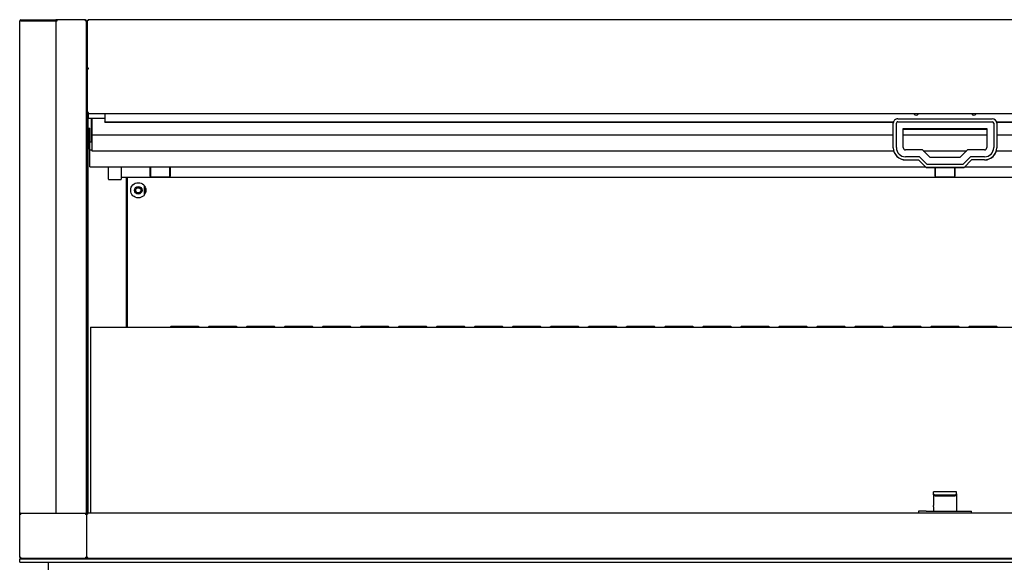
# Model space of a CAD drawing. Units: millimetres. Extents: x 0 to 4552, y 0 to 3002.
# Drawn here: x 1832 to 2479, y 1040 to 1396 of the extents above; entities that cross this region are included whole.
import ezdxf

# ---------------------------------------------------------------- set-up
doc = ezdxf.new("R2010")
doc.units = ezdxf.units.MM
for name, color, linetype in [('Default', 7, 'Continuous'), ('LED-램프-1100', 7, 'Continuous'), ('LED-램프홀더', 7, 'Continuous'), ('LED-소켓1', 7, 'Continuous'), ('TOM-48L-UF-1S-뒷벽', 7, 'Continuous'), ('TOM-48L-UF-1S-발포', 7, 'Continuous'), ('TOM-48L-UF-3S-나이', 7, 'Continuous'), ('TOM-48L-UF-3S-천정', 7, 'Continuous'), ('TOM-48L-UF-3S-토출', 7, 'Continuous'), ('TOM-48L-UF-I-전면몰', 7, 'Continuous'), ('TOM-48L-UF-발포커버', 7, 'Continuous'), ('TOM-48L-UF-상부커버', 7, 'Continuous'), ('TOM-48L-UF-유리스톱퍼', 7, 'Continuous'), ('TOM-48L-UFI-중간브라', 7, 'Continuous'), ('TOM-L-UF-1S-측판유리', 7, 'Continuous'), ('TOM-L-UF-1S-후레임기', 7, 'Continuous'), ('TOM-L-UF-1SI-측판외', 7, 'Continuous'), ('TOM-L-UF-I-측판외장전', 7, 'Continuous'), ('TOM-L-UF-I-측판하부외', 7, 'Continuous'), ('나이트_손잡이', 7, 'Continuous'), ('나이트_판-1115', 7, 'Continuous'), ('나이트커버고정고리', 7, 'Continuous')]:
    doc.layers.add(name, color=color, linetype=linetype)

# ---------------------------------------------------------------- blocks, each defined once
blk = doc.blocks.new('SE')
at = {"layer": 'LED-램프-1100', "color": 7, "linetype": 'Continuous'}
blk.add_line((-987.02, 2256.49), (96.18, 2256.49), dxfattribs=at)
at = {"layer": 'LED-램프홀더', "color": 7, "linetype": 'Continuous'}
for p, q in [((-967.92, 2257.12), (-967.92, 2263.33)), ((-967.82, 2263.33), (-967.82, 2257.05)), ((-955.02, 2257.05), (-955.02, 2263.33)), ((-954.92, 2263.33), (-954.92, 2257.12)), ((-451.92, 2257.12), (-451.92, 2262.79)), ((-451.82, 2262.79), (-451.82, 2257.05)), ((-439.02, 2257.05), (-439.02, 2262.79)), ((-438.92, 2262.79), (-438.92, 2257.12)), ((-967.92, 2257.12), (-967.92, 2256.77)), ((-967.82, 2256.67), (-955.02, 2256.67)), ((-967.82, 2256.44), (-955.02, 2256.44)), ((-954.92, 2256.77), (-954.92, 2257.12)), ((-451.92, 2257.12), (-451.92, 2256.77)), ((-451.82, 2256.67), (-439.02, 2256.67)), ((-451.82, 2256.44), (-439.02, 2256.44)), ((-438.92, 2256.77), (-438.92, 2257.12))]:
    blk.add_line(p, q, dxfattribs=at)
for centre, start, end in [((-967.82, 2256.77), 180, 270), ((-967.82, 2256.54), 207.45612, 270), ((-955.02, 2256.77), 270, 0), ((-955.02, 2256.54), 270, 332.54388), ((-451.82, 2256.77), 180, 270), ((-451.82, 2256.54), 207.45612, 270), ((-439.02, 2256.77), 270, 0), ((-439.02, 2256.54), 270, 332.54388)]:
    blk.add_arc(centre, 0.1, start, end, dxfattribs=at)
at = {"layer": 'LED-소켓1', "color": 7, "linetype": 'Continuous'}
for p, q in [((-995.42, 2255.04), (-995.42, 2263.33)), ((-987.02, 2263.33), (-987.02, 2255.04)), ((-995.22, 2254.84), (-987.22, 2254.84))]:
    blk.add_line(p, q, dxfattribs=at)
for centre, start, end in [((-995.22, 2255.04), 180, 270), ((-987.22, 2255.04), 270, 0)]:
    blk.add_arc(centre, 0.2, start, end, dxfattribs=at)
at = {"layer": 'TOM-48L-UF-1S-뒷벽', "color": 7, "linetype": 'Continuous'}
for p, q in [((-982.82, 2157.92), (-982.82, 2256.49)), ((-971.82, 2244.83), (-971.82, 2250.83)), ((-936.92, 2158.33), (-953.92, 2158.33)), ((-911.92, 2158.33), (-928.92, 2158.33)), ((-886.92, 2158.33), (-903.92, 2158.33)), ((-861.92, 2158.33), (-878.92, 2158.33)), ((-836.92, 2158.33), (-853.92, 2158.33)), ((-811.92, 2158.33), (-828.92, 2158.33)), ((-786.92, 2158.33), (-803.92, 2158.33)), ((-761.92, 2158.33), (-778.92, 2158.33)), ((-736.92, 2158.33), (-753.92, 2158.33)), ((-711.92, 2158.33), (-728.92, 2158.33)), ((-686.92, 2158.33), (-703.92, 2158.33)), ((-661.92, 2158.33), (-678.92, 2158.33)), ((-636.92, 2158.33), (-653.92, 2158.33)), ((-611.92, 2158.33), (-628.92, 2158.33)), ((-586.92, 2158.33), (-603.92, 2158.33)), ((-561.92, 2158.33), (-578.92, 2158.33)), ((-536.92, 2158.33), (-553.92, 2158.33)), ((-511.92, 2158.33), (-528.92, 2158.33)), ((-486.92, 2158.33), (-503.92, 2158.33)), ((-461.92, 2158.33), (-478.92, 2158.33)), ((-436.92, 2158.33), (-453.92, 2158.33)), ((-411.92, 2158.33), (-428.92, 2158.33))]:
    blk.add_line(p, q, dxfattribs=at)
for radius in [5, 2.5]:
    blk.add_circle((-975.82, 2247.83), radius, dxfattribs=at)
for centre, start, end in [((-953.92, 2156.83), 90, 133.24463), ((-936.92, 2156.83), 46.75537, 90), ((-928.92, 2156.83), 90, 133.24463), ((-911.92, 2156.83), 46.75537, 90), ((-903.92, 2156.83), 90, 133.24463), ((-886.92, 2156.83), 46.75537, 90), ((-878.92, 2156.83), 90, 133.24463), ((-861.92, 2156.83), 46.75537, 90), ((-853.92, 2156.83), 90, 133.24463), ((-836.92, 2156.83), 46.75537, 90), ((-828.92, 2156.83), 90, 133.24463), ((-811.92, 2156.83), 46.75537, 90), ((-803.92, 2156.83), 90, 133.24463), ((-786.92, 2156.83), 46.75537, 90), ((-778.92, 2156.83), 90, 133.24463), ((-761.92, 2156.83), 46.75537, 90), ((-753.92, 2156.83), 90, 133.24463), ((-736.92, 2156.83), 46.75537, 90), ((-728.92, 2156.83), 90, 133.24463), ((-711.92, 2156.83), 46.75537, 90), ((-703.92, 2156.83), 90, 133.24463), ((-686.92, 2156.83), 46.75537, 90), ((-678.92, 2156.83), 90, 133.24463), ((-661.92, 2156.83), 46.75537, 90), ((-653.92, 2156.83), 90, 133.24463), ((-636.92, 2156.83), 46.75537, 90), ((-628.92, 2156.83), 90, 133.24463), ((-611.92, 2156.83), 46.75537, 90), ((-603.92, 2156.83), 90, 133.24463), ((-586.92, 2156.83), 46.75537, 90), ((-578.92, 2156.83), 90, 133.24463), ((-561.92, 2156.83), 46.75537, 90), ((-553.92, 2156.83), 90, 133.24463), ((-536.92, 2156.83), 46.75537, 90), ((-528.92, 2156.83), 90, 133.24463), ((-511.92, 2156.83), 46.75537, 90), ((-503.92, 2156.83), 90, 133.24463), ((-486.92, 2156.83), 46.75537, 90), ((-478.92, 2156.83), 90, 133.24463), ((-461.92, 2156.83), 46.75537, 90), ((-453.92, 2156.83), 90, 133.24463), ((-436.92, 2156.83), 46.75537, 90), ((-428.92, 2156.83), 90, 133.24463), ((-411.92, 2156.83), 46.75537, 90)]:
    blk.add_arc(centre, 1.5, start, end, dxfattribs=at)
at = {"layer": 'TOM-48L-UF-1S-발포', "color": 7, "linetype": 'Continuous'}
for p, q in [((-1009.33, 2317.25), (-1009.32, 2317.25)), ((-1009.33, 2035.49), (-1009.33, 2317.25)), ((-1008.83, 2035.62), (-1008.83, 2298.95)), ((-1009.33, 2034.91), (-1009.33, 2035.34)), ((-1009.33, 2006.48), (-1009.33, 2006.53)), ((-1009.33, 2005.62), (-1009.33, 2005.96)), ((-1008.83, 2005.62), (-1008.83, 2005.82))]:
    blk.add_line(p, q, dxfattribs=at)
at = {"layer": 'TOM-48L-UF-3S-나이', "color": 7, "linetype": 'Continuous'}
for p, q in [((-1008.82, 2327.71), (-1008.82, 2327.7)), ((-1008.82, 2298.95), (-1008.82, 2295.82)), ((-1008.82, 2295.82), (-1008.82, 2295.11)), ((-997.92, 2295.11), (-1008.82, 2295.11))]:
    blk.add_line(p, q, dxfattribs=at)
at = {"layer": 'TOM-48L-UF-3S-천정', "color": 7, "linetype": 'Continuous'}
for p, q in [((-1008.32, 2279.43), (-1008.32, 2288.72)), ((-1008.32, 2288.72), (-1007.62, 2288.72)), ((-1007.62, 2279.43), (-1007.62, 2288.72)), ((-1008.32, 2275.56), (-1008.32, 2279.43)), ((-1007.61, 2279.26), (-1007.61, 2279.42)), ((-1006.32, 2279.42), (-1007.61, 2279.42)), ((-1007.61, 2274.21), (-1007.61, 2279.26)), ((-1007.61, 2264.57), (-1007.61, 2274.21)), ((-1006.32, 2274.21), (-1007.61, 2274.21)), ((-1007.61, 2263.33), (-1007.61, 2264.57)), ((-1007.61, 2263.33), (-458.45, 2263.33)), ((-432.38, 2263.33), (116.77, 2263.33))]:
    blk.add_line(p, q, dxfattribs=at)
blk.add_arc((-1007.61, 2279.43), 0.01, 180, 270, dxfattribs=at)
for centre in [(-1007.61, 2279.43), (-1007.61, 2275.56)]:
    blk.add_ellipse(centre, major_axis=(0.71, 0), ratio=0.999848, start_param=3.141593, end_param=4.712389, dxfattribs=at)
at = {"layer": 'TOM-48L-UF-3S-토출', "color": 7, "linetype": 'Continuous'}
for p, q in [((-1006.32, 2295.11), (-1006.32, 2285.55)), ((-1006.32, 2285.55), (-1006.32, 2284.31)), ((-1006.32, 2284.31), (-479.42, 2284.31)), ((-1006.32, 2284.31), (-1006.32, 2275.05)), ((-472.92, 2284.31), (-417.92, 2284.31)), ((-411.42, 2284.31), (115.48, 2284.31)), ((-1006.32, 2275.05), (-1006.32, 2273.81)), ((-1006.32, 2273.81), (-479.17, 2273.81)), ((-459.68, 2273.81), (-431.15, 2273.81)), ((-411.66, 2273.81), (115.48, 2273.81))]:
    blk.add_line(p, q, dxfattribs=at)
at = {"layer": 'TOM-48L-UF-I-전면몰', "color": 7, "linetype": 'Continuous'}
for p, q in [((-1009.62, 2006.54), (-1009.62, 2034.91)), ((-1009.41, 2034.91), (-1009.62, 2034.91)), ((-1009.62, 2034.91), (-1009.62, 2034.91)), ((-1008.91, 2034.92), (-1009.41, 2035.42)), ((-1008.91, 2034.91), (-1009.41, 2034.91)), ((118.07, 2035.62), (-1008.91, 2035.62)), ((-1008.91, 2034.91), (-1008.91, 2035.62)), ((-1009.62, 2006.53), (-1009.62, 2006.54)), ((-1009.41, 2006.53), (-1009.62, 2006.53)), ((-1008.91, 2006.53), (-1009.41, 2006.53)), ((-1008.91, 2006.53), (-1009.41, 2006.03)), ((-1008.91, 2005.82), (-1008.91, 2006.53)), ((118.07, 2005.82), (-1008.91, 2005.82))]:
    blk.add_line(p, q, dxfattribs=at)
for centre, radius, start, end in [((-1008.9, 2034.91), 0.714, 135.12732, 179.87268), ((-1009.43, 2032.63), 2.29, 89.55638, 94.76944), ((-1008.91, 2034.91), 0.71, 90, 135), ((-1008.91, 2034.91), 0.0101, 135.23597, 179.76403), ((-1008.91, 2034.91), 0.01, 90, 135), ((-1009.43, 2008.82), 2.29, 265.23056, 270.44362), ((-1008.9, 2006.54), 0.714, 180.12732, 224.87268), ((-1008.91, 2006.53), 0.71, 225, 270), ((-1008.91, 2006.53), 0.0101, 180.23597, 224.76403), ((-1008.91, 2006.53), 0.01, 225, 270)]:
    blk.add_arc(centre, radius, start, end, dxfattribs=at)
at = {"layer": 'TOM-48L-UF-발포커버', "color": 7, "linetype": 'Continuous'}
for p, q in [((-1008.82, 2005.81), (-1008.82, 2005.82)), ((-1008.82, 2005.62), (-1008.82, 2005.81))]:
    blk.add_line(p, q, dxfattribs=at)
at = {"layer": 'TOM-48L-UF-상부커버', "color": 7, "linetype": 'Continuous'}
for p, q in [((-1009.32, 2359.14), (-1009.32, 2359.15)), ((-1009.32, 2327.71), (-1009.32, 2359.14)), ((-1008.87, 2359.51), (-1009.08, 2359.72)), ((-1008.51, 2359.55), (-1008.51, 2359.96)), ((117.67, 2359.96), (-1008.51, 2359.96)), ((-1008.52, 2327.71), (-1009.32, 2327.71)), ((-1009.32, 2298.95), (-1009.32, 2327.69)), ((-1008.51, 2327.7), (-1009.08, 2327.99)), ((-1009.08, 2327.7), (-1008.51, 2327.7)), ((-1008.51, 2327.7), (-1008.51, 2328.11)), ((-1008.51, 2298.95), (-1009.32, 2298.95)), ((-1008.51, 2298.14), (-1008.51, 2298.95)), ((117.67, 2298.14), (-1008.51, 2298.14))]:
    blk.add_line(p, q, dxfattribs=at)
for centre, radius, start, end in [((-1008.5, 2359.14), 0.818, 135.23597, 179.76403), ((-1008.51, 2359.15), 0.81, 90, 135), ((-1009.1, 2324.75), 2.95, 89.5923, 94.19988)]:
    blk.add_arc(centre, radius, start, end, dxfattribs=at)
for centre, major_axis in [((-1008.51, 2359.15), (-0.81, 0)), ((-1008.51, 2327.7), (-0.81, 0)), ((-1008.51, 2327.7), (-0.01, 0))]:
    blk.add_ellipse(centre, major_axis=major_axis, ratio=0.5, start_param=4.712389, end_param=5.497787, dxfattribs=at)
for points in [[(-1009.32, 2359.14), (-1009.32, 2359.25), (-1009.23, 2359.35), (-1009.08, 2359.43)], [(-1009.08, 2327.99), (-1009.23, 2327.91), (-1009.32, 2327.81), (-1009.32, 2327.71)]]:
    blk.add_open_spline(points, degree=3, dxfattribs=at)
blk.add_open_spline([(-1008.64, 2327.71), (-1008.64, 2327.71), (-1008.64, 2327.72), (-1008.63, 2327.73), (-1008.61, 2327.74), (-1008.6, 2327.74), (-1008.59, 2327.74)], degree=3, knots=[0, 0, 0, 0, 0.26224, 0.515683, 0.761266, 1, 1, 1, 1], dxfattribs=at)
at = {"layer": 'TOM-48L-UF-유리스톱퍼', "color": 7, "linetype": 'Continuous'}
for q in [(-1007.32, 2035.62), (116.48, 2157.92)]:
    blk.add_line((-1007.32, 2157.92), q, dxfattribs=at)
at = {"layer": 'TOM-48L-UFI-중간브라', "color": 7, "linetype": 'Continuous'}
for p, q in [((-1053.8, 2005.62), (162.96, 2005.62)), ((-1053.8, 2003.32), (-1053.8, 2005.62)), ((-1053.8, 2003.32), (162.96, 2003.32)), ((-1037.62, 2003.32), (-1037.62, 2003.32)), ((-1034.63, 2003.32), (-1034.63, 2003.32))]:
    blk.add_line(p, q, dxfattribs=at)
for centre, radius, start, end in [((-1037.63, 2003.31), 0.01, 45, 90), ((-1037.63, 2003.31), 0.0101, 0.23597, 44.76403), ((-1034.66, 2003.27), 0.0626, 43.16157, 52.84398)]:
    blk.add_arc(centre, radius, start, end, dxfattribs=at)
at = {"layer": 'TOM-L-UF-1S-측판유리', "color": 7, "linetype": 'Continuous'}
for p, q in [((-1029.82, 2359.22), (-1029.82, 2359.24)), ((-1029.82, 2359.24), (-1029.12, 2359.24)), ((-1029.82, 2035.62), (-1029.82, 2359.22)), ((-1029.11, 2359.24), (-1029.11, 2359.95)), ((-1010.53, 2359.95), (-1029.11, 2359.95)), ((-1010.53, 2359.24), (-1010.53, 2359.95)), ((-1010.52, 2359.24), (-1009.82, 2359.24)), ((-1009.82, 2359.22), (-1009.82, 2359.24)), ((-1009.82, 2034.81), (-1009.82, 2359.22)), ((-1009.32, 2349.45), (-1009.81, 2349.45)), ((-1009.32, 2348.75), (-1009.81, 2348.75))]:
    blk.add_line(p, q, dxfattribs=at)
for centre, radius, start, end in [((-1029.11, 2359.24), 0.71, 90, 180), ((-1029.11, 2346.62), 12.62, 90.00154, 93.22553), ((-1029.11, 2359.24), 0.0103, 91.73886, 178.26114), ((-1010.53, 2359.24), 0.71, 0, 90), ((-1010.53, 2359.24), 0.01, 0, 90), ((-1010.49, 2348.04), 11.21, 86.57069, 90.20223), ((-1009.81, 2349.46), 0.01, 180, 270)]:
    blk.add_arc(centre, radius, start, end, dxfattribs=at)
at = {"layer": 'TOM-L-UF-1S-후레임기', "color": 7, "linetype": 'Continuous'}
for p, q in [((-1008.82, 2275.23), (-1008.82, 2295.11)), ((-1006.52, 2279.42), (-1006.52, 2295.11)), ((-1008.82, 2275.23), (-1008.24, 2275.23)), ((-1008.82, 2035.62), (-1008.82, 2275.23)), ((-983.82, 2256.49), (-983.82, 2157.92)), ((-971.12, 2249.54), (-971.12, 2246.13)), ((-983.81, 2198.06), (-983.82, 2198.06)), ((-982.82, 2198.06), (-983.81, 2198.06)), ((-983.82, 2188.06), (-983.81, 2188.06)), ((-983.81, 2188.06), (-982.82, 2188.06))]:
    blk.add_line(p, q, dxfattribs=at)
blk.add_circle((-975.82, 2247.83), 1.7, dxfattribs=at)
for start, end in [(31.00272, 55.1501), (304.8499, 328.99728)]:
    blk.add_arc((-985.82, 2193.06), 3.5, start, end, dxfattribs=at)
at = {"layer": 'TOM-L-UF-1SI-측판외', "color": 7, "linetype": 'Continuous'}
for p, q in [((-1053.8, 2034.81), (-1053.8, 2359.14)), ((-1052.99, 2359.14), (-1053.8, 2359.14)), ((-1052.99, 2359.95), (-1030.02, 2359.95)), ((-1052.99, 2359.15), (-1030.02, 2359.15)), ((-1030.83, 2359.14), (-1052.99, 2359.14)), ((-1030.02, 2359.14), (-1030.83, 2359.14)), ((-1030.02, 2359.15), (-1030.02, 2359.95)), ((-1029.11, 2359.95), (-1030.02, 2359.95)), ((-1029.82, 2359.15), (-1030.02, 2359.15)), ((-1030.02, 2359.14), (-1030.02, 2035.62)), ((-1030.01, 2359.14), (-1030.02, 2359.14)), ((-1030.01, 2359.14), (-1029.82, 2359.14)), ((-1009.32, 2349.56), (-1009.81, 2349.56)), ((-1009.32, 2341.97), (-1009.81, 2341.97)), ((-1009.81, 2006.63), (-1009.62, 2006.63))]:
    blk.add_line(p, q, dxfattribs=at)
for centre, radius, start, end in [((-1052.99, 2359.14), 0.81, 90, 180), ((-1052.99, 2359.14), 0.01, 90, 180), ((-1010.63, 2359.14), 0.81, 0, 82.90835), ((-1009.81, 2349.57), 0.01, 180, 270)]:
    blk.add_arc(centre, radius, start, end, dxfattribs=at)
at = {"layer": 'TOM-L-UF-I-측판외장전', "color": 7, "linetype": 'Continuous'}
for p, q in [((-1053.8, 2006.63), (-1053.8, 2034.81)), ((-1052.99, 2034.81), (-1053.8, 2034.81)), ((-1052.99, 2035.62), (-1052.98, 2035.62)), ((-1052.99, 2035.39), (-1052.99, 2035.62)), ((-1052.99, 2034.81), (-1052.99, 2035.39)), ((-1052.98, 2035.62), (-1010.63, 2035.62)), ((-1010.63, 2035.62), (-1010.63, 2034.81)), ((-1009.82, 2034.81), (-1010.63, 2034.81)), ((-1009.82, 2034.81), (-1009.82, 2006.63)), ((-1053.8, 2006.63), (-1052.99, 2006.63)), ((-1052.99, 2006.06), (-1052.99, 2006.63)), ((-1052.99, 2006.06), (-1052.99, 2005.82)), ((-1052.98, 2005.82), (-1052.99, 2005.82)), ((-1010.63, 2005.82), (-1052.98, 2005.82)), ((-1010.63, 2006.63), (-1009.82, 2006.63)), ((-1010.63, 2006.63), (-1010.63, 2006.06)), ((-1010.63, 2006.06), (-1010.63, 2005.82)), ((-1010.63, 2005.82), (-1010.63, 2005.82)), ((-1010.62, 2006.63), (-1010.05, 2006.06))]:
    blk.add_line(p, q, dxfattribs=at)
for centre, radius, start, end in [((-1052.99, 2034.81), 0.81, 90, 180), ((-1052.99, 2034.81), 0.01, 90, 180), ((-1050.03, 2035.41), 2.95, 175.8001, 180.40772), ((-1052.99, 2006.63), 0.81, 180, 270), ((-1052.99, 2006.63), 0.01, 180, 270), ((-1050.03, 2006.04), 2.95, 179.5923, 184.19988), ((-1010.63, 2006.63), 0.0101, 270.23597, 314.76403), ((-1013.58, 2006.04), 2.95, 355.8001, 0.40772), ((-1010.63, 2006.64), 0.814, 270.12732, 314.87268), ((-1010.63, 2006.63), 0.01, 315, 0), ((-1010.63, 2006.63), 0.81, 315, 0)]:
    blk.add_arc(centre, radius, start, end, dxfattribs=at)
at = {"layer": 'TOM-L-UF-I-측판하부외', "color": 7, "linetype": 'Continuous'}
for p, q in [((-1034.82, 2005.62), (-1034.82, 2005.82)), ((-1034.82, 1623.47), (-1034.82, 2003.32)), ((-1009.82, 2005.62), (-1009.82, 2006.61))]:
    blk.add_line(p, q, dxfattribs=at)
at = {"layer": '나이트_손잡이', "color": 7, "linetype": 'Continuous'}
for p, q in [((-479.42, 2275.84), (-479.42, 2291.84)), ((-477.42, 2275.85), (-477.42, 2291.85)), ((-476.42, 2294.84), (-414.42, 2294.84)), ((-476.42, 2292.85), (-414.42, 2292.85)), ((-413.42, 2291.85), (-413.42, 2275.85)), ((-411.42, 2291.84), (-411.42, 2275.84)), ((-472.92, 2288.35), (-417.92, 2288.35)), ((-472.92, 2275.85), (-472.92, 2288.35)), ((-472.92, 2288.11), (-417.92, 2288.11)), ((-417.92, 2288.35), (-417.92, 2275.85)), ((-479.42, 2275.79), (-479.42, 2275.84)), ((-477.42, 2275.85), (-477.42, 2275.84)), ((-460.22, 2274.35), (-471.42, 2274.35)), ((-455.22, 2269.35), (-460.22, 2274.35)), ((-430.61, 2274.35), (-435.61, 2269.35)), ((-419.42, 2274.35), (-430.61, 2274.35)), ((-413.42, 2275.84), (-413.42, 2275.85)), ((-411.42, 2275.84), (-411.42, 2275.79)), ((-462.09, 2269.85), (-471.42, 2269.85)), ((-462.09, 2269.85), (-471.42, 2269.85)), ((-471.42, 2267.85), (-462.92, 2267.85)), ((-471.42, 2267.79), (-462.92, 2267.79)), ((-462.92, 2267.85), (-462.92, 2267.79)), ((-462.92, 2267.85), (-457.92, 2262.85)), ((-457.92, 2262.79), (-462.92, 2267.79)), ((-457.09, 2264.86), (-462.09, 2269.85)), ((-462.09, 2269.85), (-462.09, 2269.85)), ((-457.09, 2264.85), (-462.09, 2269.85)), ((-435.61, 2269.35), (-455.22, 2269.35)), ((-428.74, 2269.85), (-433.74, 2264.86)), ((-428.74, 2269.85), (-433.74, 2264.85)), ((-432.92, 2262.85), (-427.92, 2267.85)), ((-427.92, 2267.79), (-432.92, 2262.79)), ((-419.42, 2269.85), (-428.74, 2269.85)), ((-428.74, 2269.85), (-428.74, 2269.85)), ((-419.42, 2269.85), (-428.74, 2269.85)), ((-427.92, 2267.85), (-427.92, 2267.79)), ((-419.42, 2267.85), (-427.92, 2267.85)), ((-419.42, 2267.79), (-427.92, 2267.79)), ((-457.92, 2262.85), (-457.92, 2262.79)), ((-457.92, 2262.85), (-432.92, 2262.85)), ((-432.92, 2262.79), (-457.92, 2262.79)), ((-433.74, 2264.86), (-457.09, 2264.86)), ((-457.09, 2264.85), (-457.09, 2264.86)), ((-433.74, 2264.85), (-457.09, 2264.85)), ((-433.74, 2264.86), (-433.74, 2264.85)), ((-432.92, 2262.85), (-432.92, 2262.79))]:
    blk.add_line(p, q, dxfattribs=at)
for centre, major_axis, start_param, end_param in [((-476.42, 2291.84), (3, 0), 1.570796, 3.141593), ((-476.42, 2291.85), (1, 0), 1.570796, 3.141593), ((-414.42, 2291.84), (3, 0), 0, 1.570796), ((-414.42, 2291.85), (1, 0), 0, 1.570796), ((-471.42, 2275.84), (-8, 0), 0, 1.570796), ((-471.42, 2275.79), (8, 0), 3.141593, 4.712389), ((-471.42, 2275.85), (-6, 0), 0, 1.570796), ((-471.42, 2275.84), (-6, 0), 0, 1.570796), ((-471.42, 2275.85), (1.5, 0), 3.141593, 4.712389), ((-419.42, 2275.85), (1.5, 0), 4.712389, 6.283185), ((-419.42, 2275.85), (-6, 0), 1.570796, 3.141593), ((-419.42, 2275.84), (-6, 0), 1.570796, 3.141593), ((-419.42, 2275.84), (-8, 0), 1.570796, 3.141593), ((-419.42, 2275.79), (8, 0), 4.712389, 6.283185)]:
    blk.add_ellipse(centre, major_axis=major_axis, ratio=0.999848, start_param=start_param, end_param=end_param, dxfattribs=at)
at = {"layer": '나이트_판-1115', "color": 7, "linetype": 'Continuous'}
for p, q in [((-997.92, 2298.14), (-997.92, 2292.78)), ((-997.92, 2292.78), (-479.27, 2292.78)), ((-997.92, 2292.66), (-997.92, 2292.78)), ((-997.92, 2292.66), (-479.3, 2292.66)), ((-411.57, 2292.78), (107.08, 2292.78)), ((-411.53, 2292.66), (107.08, 2292.66))]:
    blk.add_line(p, q, dxfattribs=at)
for centre in [(-464.42, 2298.78), (-426.42, 2298.78)]:
    blk.add_ellipse(centre, major_axis=(-1.6, 0), ratio=0.999848, start_param=0.408758, end_param=2.732835, dxfattribs=at)
at = {"layer": '나이트커버고정고리', "color": 7, "linetype": 'Continuous'}
for p, q in [((-452.92, 2048.41), (-452.92, 2049.62)), ((-437.92, 2049.62), (-452.92, 2049.62)), ((-452.92, 2047.75), (-452.92, 2048.41)), ((-452.92, 2047.75), (-452.92, 2044.04)), ((-451.92, 2047.62), (-438.92, 2047.62)), ((-451.92, 2046.99), (-438.92, 2046.99)), ((-437.92, 2048.41), (-437.92, 2049.62)), ((-437.92, 2048.41), (-437.92, 2047.75)), ((-437.92, 2047.75), (-437.92, 2044.04)), ((-452.92, 2044.04), (-452.92, 2040.56)), ((-452.92, 2039.78), (-452.92, 2040.56)), ((-452.92, 2039.78), (-452.92, 2036.82)), ((-437.92, 2044.04), (-437.92, 2040.56)), ((-437.92, 2040.56), (-437.92, 2039.78)), ((-437.92, 2039.78), (-437.92, 2036.82)), ((-457.92, 2036.82), (-462.92, 2036.82)), ((-462.92, 2036.82), (-462.92, 2035.62)), ((-457.92, 2036.82), (-432.92, 2036.82)), ((-432.92, 2036.82), (-427.92, 2036.82)), ((-427.92, 2035.62), (-427.92, 2036.82))]:
    blk.add_line(p, q, dxfattribs=at)
for points in [[(-452.92, 2048.41), (-452.92, 2048.32), (-452.89, 2048.22), (-452.79, 2048.03), (-452.72, 2047.95), (-452.53, 2047.79), (-452.42, 2047.73), (-452.18, 2047.65), (-452.05, 2047.62), (-451.92, 2047.62)], [(-451.92, 2046.99), (-452.05, 2046.99), (-452.18, 2047.01), (-452.43, 2047.1), (-452.54, 2047.16), (-452.72, 2047.31), (-452.79, 2047.4), (-452.89, 2047.57), (-452.92, 2047.66), (-452.92, 2047.75)], [(-438.92, 2047.62), (-438.78, 2047.62), (-438.65, 2047.65), (-438.41, 2047.73), (-438.3, 2047.79), (-438.11, 2047.95), (-438.04, 2048.03), (-437.94, 2048.22), (-437.92, 2048.32), (-437.92, 2048.41)], [(-437.92, 2047.75), (-437.92, 2047.66), (-437.94, 2047.58), (-438.04, 2047.4), (-438.11, 2047.31), (-438.29, 2047.16), (-438.41, 2047.1), (-438.65, 2047.01), (-438.78, 2046.99), (-438.92, 2046.99)]]:
    blk.add_open_spline(points, degree=3, knots=[0, 0, 0, 0, 0.25, 0.25, 0.5, 0.5, 0.75, 0.75, 1, 1, 1, 1], dxfattribs=at)

msp = doc.modelspace()

# ---------------------------------------------------------------- block references
at = {"layer": 'Default'}
msp.add_blockref('SE', (2885.31, -963.71), dxfattribs=at)

doc.saveas('drawing.dxf')
